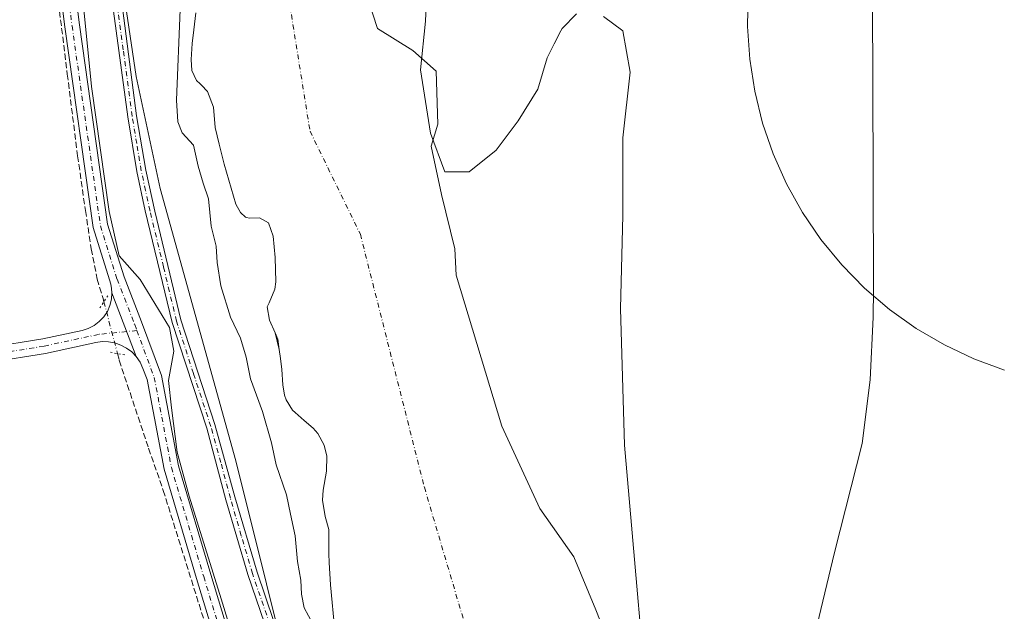
# Model space of a CAD drawing. Units: metres. Extents: x 632941 to 635002, y 4644091 to 4646437.
# Drawn here: x 633113 to 633380, y 4645292 to 4645452 of the extents above; entities that cross this region are included whole.
import ezdxf

# ---------------------------------------------------------------- set-up
doc = ezdxf.new("R2010")
doc.units = ezdxf.units.M
doc.header["$MEASUREMENT"] = 0
for name, pattern in [('DGN Style 3', [2.307223458686699, 1.648016756204785, -0.6592067024819142]), ('DGN Style 4', [2.6384748266838614, 1.318413404963828, -0.6592067024819142, 0.001648016756204785, -0.6592067024819142]), ('DGN Style 5', [1.1536117293433497, 0.4944050268614355, -0.6592067024819142])]:
    doc.linetypes.add(name, pattern=pattern)
for name, color, linetype, lineweight in [('Arbolado forestal CxS', 92, 'Continuous', 0), ('Camino Cxs', 7, 'Continuous', 0), ('Camino eje', 30, 'DGN Style 4', 13), ('Corriente artificial lineal', 4, 'DGN Style 3', 13), ('Corriente artificial lineal oculto', 135, 'DGN Style 4', 13), ('Corriente natural Cxs', 4, 'Continuous', 13), ('Corriente natural eje', 4, 'DGN Style 4', 0), ('Cultivos herbáceos CxS', 92, 'Continuous', 0), ('Curva de nivel normal', 30, 'Continuous', 0), ('Espacio natural protegido', 121, 'Continuous', 13), ('Espacio natural protegido CxS', 121, 'Continuous', 0), ('Pista no pavimentada Cxs', 111, 'Continuous', 0), ('Pista no pavimentada eje', 91, 'DGN Style 4', 0), ('Puente lineal', 2, 'DGN Style 5', 0), ('Suelo desnudo CxS', 253, 'Continuous', 0)]:
    doc.layers.add(name, color=color, linetype=linetype, lineweight=lineweight)

# ---------------------------------------------------------------- blocks, each defined once
blk = doc.blocks.new('*U3')
at = {"layer": 'Arbolado forestal CxS', "color": 92, "linetype": 'Continuous', "lineweight": 0}
blk.add_polyline3d([(633280.9101999998, 4645261.870100001, 230.3993000000046), (633269.0695000002, 4645291.946599999, 230.0837999999931), (633263.1163999997, 4645306.234099999, 230.1591999999946), (633253.9881999996, 4645319.331, 231.3923000000068), (633243.6694, 4645341.556, 230.1367999999929), (633231.3662999999, 4645382.4342, 229.6502999999939), (633230.9693999998, 4645389.578000001, 230.0464000000065), (633227.3975000001, 4645404.262399999, 229.7231999999931), (633224.6194000002, 4645417.359300001, 229.3135000000038), (633226.4052999998, 4645423.3124, 229.8068000000058), (633225.9749999996, 4645437.6231, 230.0534999999945), (633219.6248000005, 4645443.179300001, 229.5420000000013), (633210.0998000001, 4645449.1325, 229.4370000000054), (633206.1310999999, 4645461.4356, 229.9100000000035)], dxfattribs=at)
blk = doc.blocks.new('*U6')
at = {"layer": 'Cultivos herbáceos CxS', "color": 92, "linetype": 'Continuous', "lineweight": 0}
blk.add_polyline3d([(633157.1583000004, 4645747.7029, 237.6037999999971), (633148.3951000003, 4645651.2587, 237.3794000000053), (633137.6836999999, 4645591.833699999, 237.3181000000041), (633141.1168000001, 4645533.898700001, 237.2378000000026), (633136.2987000003, 4645498.2039, 237.497199999998), (633140.2585000005, 4645467.180299999, 237.4787000000069), (633144.8537999997, 4645436.173699999, 237.4949000000051), (633151.3387000002, 4645405.851299999, 237.2578000000067), (633171.7708000002, 4645332.1917, 237.0817999999999), (633204.8384999996, 4645199.519300001, 237.4458000000013), (633218.4515000005, 4645134.779300001, 237.141300000003), (633224.2933, 4645092.8893, 237.1839000000036)], dxfattribs=at)
blk = doc.blocks.new('*U7')
at = {"layer": 'Pista no pavimentada Cxs', "color": 111, "linetype": 'Continuous', "lineweight": 0}
blk.add_polyline3d([(633105.0415000003, 4645362.844900001, 236.667300000001), (633119.5997000001, 4645365.205700001, 236.7434000000067), (633130.2399000004, 4645367.506300001, 236.6919000000053), (633131.9162999997, 4645368.0229, 236.699099999998), (633133.4795000004, 4645368.818700001, 236.7350000000006), (633134.8837000001, 4645369.870100001, 236.7796999999992), (633136.0872999999, 4645371.146299999, 236.8083000000042), (633137.0547000002, 4645372.6095, 236.8212000000058), (633137.7575000003, 4645374.2169, 236.8320999999996), (633138.1749, 4645375.920499999, 236.8334999999934), (633138.2949000001, 4645377.670700001, 236.8163000000059), (633144.8343000002, 4645360.4505, 237.3947000000044), (633143.6315000001, 4645361.691500001, 237.3178999999946), (633142.2506999997, 4645362.730699999, 237.2002000000066), (633140.7251000004, 4645363.5427, 237.1321999999927), (633139.0919000005, 4645364.1077, 237.0522000000055), (633137.3907000005, 4645364.4121, 236.9655999999959), (633135.6627000002, 4645364.4485, 236.8815000000032), (633133.9502999998, 4645364.2161, 236.8001999999979), (633120.3431000002, 4645361.2739, 236.5962), (633105.5324999997, 4645358.872300001, 236.6316999999981)], dxfattribs=at)

msp = doc.modelspace()

# ---------------------------------------------------------------- linework, layer by layer
at = {"layer": 'Arbolado forestal CxS', "color": 92, "linetype": 'Continuous', "lineweight": 0}
for points in [[(633224.2933, 4645092.8893, 237.1839000000036), (633218.4515000005, 4645134.779300001, 237.141300000003), (633204.8384999996, 4645199.519300001, 237.4458000000013), (633171.7708000002, 4645332.1917, 237.0817999999999), (633151.3387000002, 4645405.851299999, 237.2578000000067), (633144.8537999997, 4645436.173699999, 237.4949000000051), (633140.2585000005, 4645467.180299999, 237.4787000000069), (633136.2987000003, 4645498.2039, 237.497199999998), (633141.1168000001, 4645533.898700001, 237.2378000000026), (633137.6836999999, 4645591.833699999, 237.3181000000041), (633148.3951000003, 4645651.2587, 237.3794000000053), (633157.1583000004, 4645747.7029, 237.6037999999971)], [(633157.1583000004, 4645747.7029, 237.6037999999971), (633148.3951000003, 4645651.2587, 237.3794000000053), (633137.6836999999, 4645591.833699999, 237.3181000000041), (633141.1168000001, 4645533.898700001, 237.2378000000026), (633136.2987000003, 4645498.2039, 237.497199999998), (633140.2585000005, 4645467.180299999, 237.4787000000069), (633144.8537999997, 4645436.173699999, 237.4949000000051), (633151.3387000002, 4645405.851299999, 237.2578000000067), (633171.7708000002, 4645332.1917, 237.0817999999999), (633204.8384999996, 4645199.519300001, 237.4458000000013), (633218.4515000005, 4645134.779300001, 237.141300000003), (633224.2933, 4645092.8893, 237.1839000000036), (633238.8838999998, 4644969.530900001, 237.0185000000056), (633273.5573000005, 4644742.6743, 236.9723999999987), (633275.8488999996, 4644693.3215, 236.7692999999999), (633290.4523999998, 4644624.1533, 236.8755999999994), (633305.0575000001, 4644568.623299999, 236.9910999999993), (633323.2446999997, 4644536.240300001, 235.7468999999983), (633335.8371000001, 4644515.602299999, 235.5513000000064), (633357.5799000004, 4644497.069499999, 230.9244999999937)], [(633206.1310999999, 4645461.4356, 229.9100000000035), (633210.0998000001, 4645449.1325, 229.4370000000054), (633219.6248000005, 4645443.179300001, 229.5420000000013), (633225.9749999996, 4645437.6231, 230.0534999999945), (633226.4052999998, 4645423.3124, 229.8068000000058), (633224.6194000002, 4645417.359300001, 229.3135000000038), (633227.3975000001, 4645404.262399999, 229.7231999999931), (633230.9693999998, 4645389.578000001, 230.0464000000065), (633231.3662999999, 4645382.4342, 229.6502999999939), (633243.6694, 4645341.556, 230.1367999999929), (633253.9881999996, 4645319.331, 231.3923000000068), (633263.1163999997, 4645306.234099999, 230.1591999999946), (633269.0695000002, 4645291.946599999, 230.0837999999931), (633280.9101999998, 4645261.870100001, 230.3993000000046)], [(633161.0000999998, 4645453.360099999, 230.950800000006), (633160.4001000002, 4645448.7601, 231.6239999999962), (633160.0100999996, 4645445.090100001, 232.1040999999968), (633159.7500999998, 4645440.780099999, 232.2060999999958), (633159.9200999998, 4645437.8201, 231.7497000000003), (633161.2001, 4645435.120100001, 230.8796000000002), (633162.1626000004, 4645434.194700001, 230.1958000000013), (633162.5001999997, 4645433.870100001, 229.9533999999985), (633164.1101000002, 4645432.1501, 229.9367999999959), (633165.7600999996, 4645427.890100001, 230.1637999999948), (633166.2200999996, 4645422.380100001, 230.8181999999942), (633167.3158999998, 4645417.906300001, 230.315499999997), (633168.6401000004, 4645412.5001, 230.8901000000042), (633171.8201000001, 4645401.640100001, 230.2888999999996), (633173.0900999998, 4645399.4001, 230.1150999999954), (633174.3901000004, 4645398.090100001, 230.1187000000064), (633174.5459000003, 4645398.062100001, 230.1064999999944), (633175.5601000005, 4645397.880100001, 230.0237999999954), (633178.1700999998, 4645397.9301, 229.7842999999993), (633180.6401000004, 4645396.590100001, 229.6079000000027), (633181.8800999997, 4645392.950099999, 229.6334999999963), (633182.4600999998, 4645387.210100001, 229.7161000000051), (633182.6001000004, 4645380.590100001, 229.619200000001), (633182.2901, 4645378.670100001, 229.6113999999943), (633180.7901, 4645374.9801, 229.9777999999933), (633180.4921000004, 4645374.373199999, 230.0831000000035), (633180.2401000002, 4645373.860099999, 230.1778999999952), (633180.8902000004, 4645370.270099999, 230.2823000000062), (633182.3782000003, 4645366.8595, 229.8650999999954), (633183.5163000004, 4645362.324999999, 229.8754999999946), (633183.8400999998, 4645359.880100001, 230.0800000000018), (633184.2401999999, 4645356.920100001, 230.3263000000007), (633184.4501, 4645352.800100001, 230.670100000003), (633184.9101, 4645349.960100001, 230.929099999994), (633185.4001000002, 4645348.690099999, 230.8760000000038), (633187.0900999998, 4645345.940099999, 230.3217000000004), (633187.7880999995, 4645345.3068, 230.1202000000048), (633190.2200999996, 4645343.100099999, 229.9493999999977), (633192.7100999998, 4645341.0601, 229.6619000000064), (633193.9501, 4645339.630100001, 229.7013000000007), (633195.7001, 4645336.470100001, 229.7554999999993), (633196.4001000002, 4645333.520099999, 229.8074000000051), (633196.3101000005, 4645329.450099999, 229.9196999999986), (633195.3701, 4645324.3201, 230.0755000000063), (633195.2001, 4645321.530099999, 230.1502000000037), (633195.9302000003, 4645317.190099999, 230.0951000000059), (633196.9301000005, 4645313.600099999, 230.2002999999968), (633196.9700999996, 4645311.800100001, 230.3222999999998), (633196.9572999999, 4645308.777600001, 230.4722000000038), (633196.9501, 4645307.100099999, 230.5138000000007), (633197.0000999998, 4645304.710100001, 230.3454000000056), (633197.4101, 4645298.6801, 230.4061999999976), (633198.5401, 4645286.270099999, 231.777700000006)], [(633161.0000999998, 4645453.360099999, 230.950800000006), (633160.4001000002, 4645448.7601, 231.6239999999962), (633160.0100999996, 4645445.090100001, 232.1040999999968), (633159.7500999998, 4645440.780099999, 232.2060999999958), (633159.9200999998, 4645437.8201, 231.7497000000003), (633161.2001, 4645435.120100001, 230.8796000000002), (633162.1626000004, 4645434.194700001, 230.1958000000013), (633162.5001999997, 4645433.870100001, 229.9533999999985), (633164.1101000002, 4645432.1501, 229.9367999999959), (633165.7600999996, 4645427.890100001, 230.1637999999948), (633166.2200999996, 4645422.380100001, 230.8181999999942), (633167.3158999998, 4645417.906300001, 230.315499999997), (633168.6401000004, 4645412.5001, 230.8901000000042), (633171.8201000001, 4645401.640100001, 230.2888999999996), (633173.0900999998, 4645399.4001, 230.1150999999954), (633174.3901000004, 4645398.090100001, 230.1187000000064), (633174.5459000003, 4645398.062100001, 230.1064999999944), (633175.5601000005, 4645397.880100001, 230.0237999999954), (633178.1700999998, 4645397.9301, 229.7842999999993), (633180.6401000004, 4645396.590100001, 229.6079000000027), (633181.8800999997, 4645392.950099999, 229.6334999999963), (633182.4600999998, 4645387.210100001, 229.7161000000051), (633182.6001000004, 4645380.590100001, 229.619200000001), (633182.2901, 4645378.670100001, 229.6113999999943), (633180.7901, 4645374.9801, 229.9777999999933), (633180.4921000004, 4645374.373199999, 230.0831000000035), (633180.2401000002, 4645373.860099999, 230.1778999999952), (633180.8902000004, 4645370.270099999, 230.2823000000062), (633182.3782000003, 4645366.8595, 229.8650999999954), (633183.5163000004, 4645362.324999999, 229.8754999999946), (633183.8400999998, 4645359.880100001, 230.0800000000018), (633184.2401999999, 4645356.920100001, 230.3263000000007), (633184.4501, 4645352.800100001, 230.670100000003), (633184.9101, 4645349.960100001, 230.929099999994), (633185.4001000002, 4645348.690099999, 230.8760000000038), (633187.0900999998, 4645345.940099999, 230.3217000000004), (633187.7880999995, 4645345.3068, 230.1202000000048), (633190.2200999996, 4645343.100099999, 229.9493999999977), (633192.7100999998, 4645341.0601, 229.6619000000064), (633193.9501, 4645339.630100001, 229.7013000000007), (633195.7001, 4645336.470100001, 229.7554999999993), (633196.4001000002, 4645333.520099999, 229.8074000000051), (633196.3101000005, 4645329.450099999, 229.9196999999986), (633195.3701, 4645324.3201, 230.0755000000063), (633195.2001, 4645321.530099999, 230.1502000000037), (633195.9302000003, 4645317.190099999, 230.0951000000059), (633196.9301000005, 4645313.600099999, 230.2002999999968), (633196.9700999996, 4645311.800100001, 230.3222999999998), (633196.9572999999, 4645308.777600001, 230.4722000000038), (633196.9501, 4645307.100099999, 230.5138000000007), (633197.0000999998, 4645304.710100001, 230.3454000000056), (633197.4101, 4645298.6801, 230.4061999999976), (633198.5401, 4645286.270099999, 231.777700000006)]]:
    msp.add_polyline3d(points, dxfattribs=at)
at = {"layer": 'Camino Cxs', "color": 7, "linetype": 'Continuous', "lineweight": 0}
for points in [[(633219.0000999998, 4645110.8301, 239.9182000000001), (633205.9700999996, 4645179.940099999, 239.9766999999993), (633202.0301000001, 4645199.210100001, 237.5580999999947), (633199.0601000005, 4645216.520099999, 238.5464000000065), (633194.5800999999, 4645236.590100001, 238.6569000000018), (633186.2600999996, 4645268.520099999, 239.5233000000007), (633174.9901000002, 4645301.4801, 249.1774000000005), (633169.1001000004, 4645321.6801, 246.693299999999), (633163.9700999996, 4645341.0101, 241.0366000000067), (633154.5500999996, 4645369.640100001, 242.3975999999966), (633147.2801000001, 4645399.8101, 247.4094999999943), (633145.0100999996, 4645410.4801, 242.3931000000011), (633142.6001000004, 4645425.290100001, 239.8047999999981), (633137.7301000003, 4645461.210100001, 239.6132999999973), (633136.1901000004, 4645477.4001, 241.6643999999942), (633135.3019000003, 4645482.9113, 238.9293999999936), (633134.6458999999, 4645488.910700001, 237.8064000000013), (633134.7200999996, 4645505.520099999, 241.8475000000035), (633134.0301000001, 4645534.280099999, 238.6861000000063), (633133.9501, 4645550.220100001, 238.8696000000054), (633134.6101000002, 4645565.210100001, 241.0043000000005), (633138.1101000002, 4645608.600099999, 241.6708999999973), (633143.1901000004, 4645649.100099999, 244.2399000000005), (633149.5701000001, 4645705.690099999, 242.8990000000049)], [(633219.0000999998, 4645110.8301, 239.9182000000001), (633205.9700999996, 4645179.940099999, 239.9766999999993), (633202.0301000001, 4645199.210100001, 237.5580999999947), (633199.0601000005, 4645216.520099999, 238.5464000000065), (633194.5800999999, 4645236.590100001, 238.6569000000018), (633186.2600999996, 4645268.520099999, 239.5233000000007), (633174.9901000002, 4645301.4801, 249.1774000000005), (633169.1001000004, 4645321.6801, 246.693299999999), (633163.9700999996, 4645341.0101, 241.0366000000067), (633154.5500999996, 4645369.640100001, 242.3975999999966), (633147.2801000001, 4645399.8101, 247.4094999999943), (633145.0100999996, 4645410.4801, 242.3931000000011), (633142.6001000004, 4645425.290100001, 239.8047999999981), (633137.7301000003, 4645461.210100001, 239.6132999999973), (633136.1901000004, 4645477.4001, 241.6643999999942), (633135.3019000003, 4645482.9113, 238.9293999999936), (633134.6458999999, 4645488.910700001, 237.8064000000013), (633134.7200999996, 4645505.520099999, 241.8475000000035), (633134.0301000001, 4645534.280099999, 238.6861000000063), (633133.9501, 4645550.220100001, 238.8696000000054), (633134.6101000002, 4645565.210100001, 241.0043000000005), (633138.1101000002, 4645608.600099999, 241.6708999999973), (633143.1901000004, 4645649.100099999, 244.2399000000005), (633149.5701000001, 4645705.690099999, 242.8990000000049)], [(633152.1101000002, 4645705.600099999, 242.7569999999978), (633144.6401000004, 4645639.5001, 242.7706999999937), (633141.1401000004, 4645608.290100001, 243.372199999998), (633137.6501000002, 4645565.020099999, 244.2042999999976), (633137.0000999998, 4645550.1601, 240.1106), (633137.0701000001, 4645534.3201, 240.0138000000007), (633137.2301000003, 4645499.370100001, 240.9318999999959), (633138.0701000001, 4645484.110099999, 240.3684000000067), (633140.2100999998, 4645461.780099999, 243.1524999999965), (633144.9600999998, 4645425.5701, 242.8687999999966), (633147.4700999996, 4645410.860099999, 245.2741999999998), (633149.9101, 4645399.7601, 249.1018999999942), (633156.9600999998, 4645370.3301, 245.7972000000009), (633166.0900999998, 4645342.040100001, 242.1704000000027), (633171.5401, 4645322.460100001, 250.8462), (633177.5401, 4645302.0701, 252.5825999999943), (633188.5500999996, 4645269.530099999, 239.2541000000056), (633197.9801000003, 4645237.6501, 238.0889000000025), (633201.7200999996, 4645216.9801, 239.7869999999967), (633204.6901000004, 4645199.3201, 237.6095999999961), (633208.8101000005, 4645180.170100001, 241.3677000000025), (633222.0000999998, 4645111.340100001, 242.8208000000013)], [(633152.1101000002, 4645705.600099999, 242.7569999999978), (633144.6401000004, 4645639.5001, 242.7706999999937), (633141.1401000004, 4645608.290100001, 243.372199999998), (633137.6501000002, 4645565.020099999, 244.2042999999976), (633137.0000999998, 4645550.1601, 240.1106), (633137.0701000001, 4645534.3201, 240.0138000000007), (633137.2301000003, 4645499.370100001, 240.9318999999959), (633138.0701000001, 4645484.110099999, 240.3684000000067), (633140.2100999998, 4645461.780099999, 243.1524999999965), (633144.9600999998, 4645425.5701, 242.8687999999966), (633147.4700999996, 4645410.860099999, 245.2741999999998), (633149.9101, 4645399.7601, 249.1018999999942), (633156.9600999998, 4645370.3301, 245.7972000000009), (633166.0900999998, 4645342.040100001, 242.1704000000027), (633171.5401, 4645322.460100001, 250.8462), (633177.5401, 4645302.0701, 252.5825999999943), (633188.5500999996, 4645269.530099999, 239.2541000000056), (633197.9801000003, 4645237.6501, 238.0889000000025), (633201.7200999996, 4645216.9801, 239.7869999999967), (633204.6901000004, 4645199.3201, 237.6095999999961), (633208.8101000005, 4645180.170100001, 241.3677000000025), (633222.0000999998, 4645111.340100001, 242.8208000000013)]]:
    msp.add_polyline3d(points, dxfattribs=at)
at = {"layer": 'Camino eje', "color": 30, "linetype": 'DGN Style 4', "lineweight": 13}
msp.add_polyline3d([(633181.9001000002, 4645285.295100001, 241.8758999999991), (633176.2651000004, 4645301.7751, 250.9201999999932), (633173.2651000004, 4645311.970100001, 248.703800000003), (633170.3201000001, 4645322.0701, 248.7605999999942), (633167.7550999997, 4645331.735099999, 247.7391000000061), (633165.0301000001, 4645341.5251, 241.6591999999946), (633160.3201000001, 4645355.840100001, 243.0956000000006), (633155.7550999997, 4645369.985099999, 244.1135000000068), (633152.2301000003, 4645384.700099999, 246.4922999999981), (633148.5950999996, 4645399.7851, 248.3742000000057), (633147.3750999998, 4645405.335100001, 246.2152999999962), (633146.2401000002, 4645410.670100001, 243.850099999996), (633144.9851000002, 4645418.0251, 240.7216000000044), (633143.7801000001, 4645425.4301, 241.3251000000019), (633141.3450999996, 4645443.390100001, 243.026199999993), (633138.9700999996, 4645461.495100001, 241.3919000000024)], dxfattribs=at)
at = {"layer": 'Corriente artificial lineal', "color": 4, "linetype": 'DGN Style 3', "lineweight": 13}
for points in [[(633117.7358999997, 4645501.612299999, 236.4333000000042), (633121.8748000005, 4645472.122199999, 236.0268999999971), (633126.2405000003, 4645436.8003, 235.9566999999952), (633129.0186000001, 4645414.7075, 235.9315000000061), (633131.1353000002, 4645399.890799999, 236.0184000000008), (633132.7227999996, 4645389.572100001, 235.9309999999969), (633134.3103, 4645381.369999999, 235.9640999999974), (633135.8978000004, 4645376.078299999, 236.0671000000002), (633136.1167000001, 4645375.242500001, 236.1022999999986)], [(633139.7901, 4645361.216700001, 236.7822000000015), (633140.2633999997, 4645359.409499999, 236.6156999999948), (633148.2008999997, 4645335.596999999, 235.7523999999976), (633152.1697000006, 4645324.219900001, 235.7783999999956), (633165.5312000001, 4645281.621900001, 235.7918000000063), (633172.4102999996, 4645259.7937, 235.8294000000024), (633175.0562000005, 4645250.533199999, 235.8469000000041), (633177.9665999999, 4645238.494700001, 235.7559999999939), (633182.5968000004, 4645219.3124, 235.7790999999997), (633186.9625000004, 4645201.8498, 235.6971000000049), (633189.7406000001, 4645189.0175, 235.7336000000068), (633192.9156, 4645172.084100001, 235.7920000000013), (633194.3707999998, 4645164.675799999, 235.8080999999947), (633194.3925999999, 4645164.552300001, 235.8117999999959)]]:
    msp.add_polyline3d(points, dxfattribs=at)
at = {"layer": 'Corriente artificial lineal oculto', "color": 135, "linetype": 'DGN Style 4', "lineweight": 13, "extrusion": (-0.01186775541997534, 0.04531354166959182, 0.9989023172075685), "elevation": 203220.3431759334, "flags": 128}
msp.add_lwpolyline([(-1789420.855244261, -4328631.081136684), (-1789420.855244261, -4328616.566344326)], dxfattribs=at)
at = {"layer": 'Corriente natural Cxs', "color": 4, "linetype": 'Continuous', "lineweight": 13}
for points in [[(633206.1310999999, 4645461.4356, 229.9100000000035), (633210.0998000001, 4645449.1325, 229.4370000000054), (633219.6248000005, 4645443.179300001, 229.5420000000013), (633225.9749999996, 4645437.6231, 230.0534999999945), (633226.4052999998, 4645423.3124, 229.8068000000058), (633224.6194000002, 4645417.359300001, 229.3135000000038), (633227.3975000001, 4645404.262399999, 229.7231999999931), (633230.9693999998, 4645389.578000001, 230.0464000000065), (633231.3662999999, 4645382.4342, 229.6502999999939), (633243.6694, 4645341.556, 230.1367999999929), (633253.9881999996, 4645319.331, 231.3923000000068), (633263.1163999997, 4645306.234099999, 230.1591999999946), (633269.0695000002, 4645291.946599999, 230.0837999999931), (633280.9101999998, 4645261.870100001, 230.3993000000046)], [(633206.1310999999, 4645461.4356, 229.9100000000035), (633210.0998000001, 4645449.1325, 229.4370000000054), (633219.6248000005, 4645443.179300001, 229.5420000000013), (633225.9749999996, 4645437.6231, 230.0534999999945), (633226.4052999998, 4645423.3124, 229.8068000000058), (633224.6194000002, 4645417.359300001, 229.3135000000038), (633227.3975000001, 4645404.262399999, 229.7231999999931), (633230.9693999998, 4645389.578000001, 230.0464000000065), (633231.3662999999, 4645382.4342, 229.6502999999939), (633243.6694, 4645341.556, 230.1367999999929), (633253.9881999996, 4645319.331, 231.3923000000068), (633263.1163999997, 4645306.234099999, 230.1591999999946), (633269.0695000002, 4645291.946599999, 230.0837999999931), (633280.9101999998, 4645261.870100001, 230.3993000000046)], [(633198.5401, 4645286.270099999, 231.777700000006), (633197.4101, 4645298.6801, 230.4061999999976), (633197.0000999998, 4645304.710100001, 230.3454000000056), (633196.9501, 4645307.100099999, 230.5138000000007), (633196.9572999999, 4645308.777600001, 230.4722000000038), (633196.9700999996, 4645311.800100001, 230.3222999999998), (633196.9301000005, 4645313.600099999, 230.2002999999968), (633195.9302000003, 4645317.190099999, 230.0951000000059), (633195.2001, 4645321.530099999, 230.1502000000037), (633195.3701, 4645324.3201, 230.0755000000063), (633196.3101000005, 4645329.450099999, 229.9196999999986), (633196.4001000002, 4645333.520099999, 229.8074000000051), (633195.7001, 4645336.470100001, 229.7554999999993), (633193.9501, 4645339.630100001, 229.7013000000007), (633192.7100999998, 4645341.0601, 229.6619000000064), (633190.2200999996, 4645343.100099999, 229.9493999999977), (633187.7880999995, 4645345.3068, 230.1202000000048), (633187.0900999998, 4645345.940099999, 230.3217000000004), (633185.4001000002, 4645348.690099999, 230.8760000000038), (633184.9101, 4645349.960100001, 230.929099999994), (633184.4501, 4645352.800100001, 230.670100000003), (633184.2401999999, 4645356.920100001, 230.3263000000007), (633183.8400999998, 4645359.880100001, 230.0800000000018), (633183.5163000004, 4645362.324999999, 229.8754999999946), (633183.1501000002, 4645365.090100001, 229.8083000000042), (633182.3782000003, 4645366.8595, 229.8650999999954), (633180.8902000004, 4645370.270099999, 230.2823000000062), (633180.2401000002, 4645373.860099999, 230.1778999999952), (633180.4921000004, 4645374.373199999, 230.0831000000035), (633180.7901, 4645374.9801, 229.9777999999933), (633182.2901, 4645378.670100001, 229.6113999999943), (633182.6001000004, 4645380.590100001, 229.619200000001), (633182.4600999998, 4645387.210100001, 229.7161000000051), (633181.8800999997, 4645392.950099999, 229.6334999999963), (633180.6401000004, 4645396.590100001, 229.6079000000027), (633178.1700999998, 4645397.9301, 229.7842999999993), (633175.5601000005, 4645397.880100001, 230.0237999999954), (633174.5459000003, 4645398.062100001, 230.1064999999944), (633174.3901000004, 4645398.090100001, 230.1187000000064), (633173.0900999998, 4645399.4001, 230.1150999999954), (633171.8201000001, 4645401.640100001, 230.2888999999996), (633168.6401000004, 4645412.5001, 230.8901000000042), (633167.3158999998, 4645417.906300001, 230.315499999997), (633166.2200999996, 4645422.380100001, 230.8181999999942), (633165.7600999996, 4645427.890100001, 230.1637999999948), (633164.1101000002, 4645432.1501, 229.9367999999959), (633162.5001999997, 4645433.870100001, 229.9533999999985), (633162.1626000004, 4645434.194700001, 230.1958000000013), (633161.2001, 4645435.120100001, 230.8796000000002), (633159.9200999998, 4645437.8201, 231.7497000000003), (633159.7500999998, 4645440.780099999, 232.2060999999958), (633160.0100999996, 4645445.090100001, 232.1040999999968), (633160.4001000002, 4645448.7601, 231.6239999999962), (633161.0000999998, 4645453.360099999, 230.950800000006)], [(633198.5401, 4645286.270099999, 231.777700000006), (633197.4101, 4645298.6801, 230.4061999999976), (633197.0000999998, 4645304.710100001, 230.3454000000056), (633196.9501, 4645307.100099999, 230.5138000000007), (633196.9572999999, 4645308.777600001, 230.4722000000038), (633196.9700999996, 4645311.800100001, 230.3222999999998), (633196.9301000005, 4645313.600099999, 230.2002999999968), (633195.9302000003, 4645317.190099999, 230.0951000000059), (633195.2001, 4645321.530099999, 230.1502000000037), (633195.3701, 4645324.3201, 230.0755000000063), (633196.3101000005, 4645329.450099999, 229.9196999999986), (633196.4001000002, 4645333.520099999, 229.8074000000051), (633195.7001, 4645336.470100001, 229.7554999999993), (633193.9501, 4645339.630100001, 229.7013000000007), (633192.7100999998, 4645341.0601, 229.6619000000064), (633190.2200999996, 4645343.100099999, 229.9493999999977), (633187.7880999995, 4645345.3068, 230.1202000000048), (633187.0900999998, 4645345.940099999, 230.3217000000004), (633185.4001000002, 4645348.690099999, 230.8760000000038), (633184.9101, 4645349.960100001, 230.929099999994), (633184.4501, 4645352.800100001, 230.670100000003), (633184.2401999999, 4645356.920100001, 230.3263000000007), (633183.8400999998, 4645359.880100001, 230.0800000000018), (633183.5163000004, 4645362.324999999, 229.8754999999946), (633183.1501000002, 4645365.090100001, 229.8083000000042), (633182.3782000003, 4645366.8595, 229.8650999999954), (633180.8902000004, 4645370.270099999, 230.2823000000062), (633180.2401000002, 4645373.860099999, 230.1778999999952), (633180.4921000004, 4645374.373199999, 230.0831000000035), (633180.7901, 4645374.9801, 229.9777999999933), (633182.2901, 4645378.670100001, 229.6113999999943), (633182.6001000004, 4645380.590100001, 229.619200000001), (633182.4600999998, 4645387.210100001, 229.7161000000051), (633181.8800999997, 4645392.950099999, 229.6334999999963), (633180.6401000004, 4645396.590100001, 229.6079000000027), (633178.1700999998, 4645397.9301, 229.7842999999993), (633175.5601000005, 4645397.880100001, 230.0237999999954), (633174.5459000003, 4645398.062100001, 230.1064999999944), (633174.3901000004, 4645398.090100001, 230.1187000000064), (633173.0900999998, 4645399.4001, 230.1150999999954), (633171.8201000001, 4645401.640100001, 230.2888999999996), (633168.6401000004, 4645412.5001, 230.8901000000042), (633167.3158999998, 4645417.906300001, 230.315499999997), (633166.2200999996, 4645422.380100001, 230.8181999999942), (633165.7600999996, 4645427.890100001, 230.1637999999948), (633164.1101000002, 4645432.1501, 229.9367999999959), (633162.5001999997, 4645433.870100001, 229.9533999999985), (633162.1626000004, 4645434.194700001, 230.1958000000013), (633161.2001, 4645435.120100001, 230.8796000000002), (633159.9200999998, 4645437.8201, 231.7497000000003), (633159.7500999998, 4645440.780099999, 232.2060999999958), (633160.0100999996, 4645445.090100001, 232.1040999999968), (633160.4001000002, 4645448.7601, 231.6239999999962), (633161.0000999998, 4645453.360099999, 230.950800000006)]]:
    msp.add_polyline3d(points, dxfattribs=at)
at = {"layer": 'Corriente natural eje', "color": 4, "linetype": 'DGN Style 4', "lineweight": 0}
msp.add_polyline3d([(633206.5279000001, 4645669.001599999, 229.6628000000055), (633198.9873000003, 4645626.535900001, 229.4557999999961), (633187.0810000002, 4645586.848400001, 229.7976999999955), (633182.3185000002, 4645567.7983, 229.4928000000073), (633180.3340999996, 4645537.6358, 229.545299999998), (633179.9371999997, 4645497.551300001, 229.5737999999983), (633185.4935, 4645461.038699999, 229.4087), (633191.8435000004, 4645421.351100001, 229.641300000003), (633205.4430000001, 4645393.500800001, 229.3733999999968), (633222.75, 4645325.059599999, 229.5494000000035), (633249.7001, 4645233.920100001, 229.1156000000047), (633265.8400999998, 4645169.120100001, 229.0276000000013), (633277.9301000005, 4645106.970100001, 229.0200000000041), (633278.6700999998, 4645101.9301, 228.8647000000055), (633296.4001000002, 4645033.7301, 229.4593000000023), (633328.2500999998, 4644857.780099999, 229.0800000000018), (633335.6001000004, 4644780.9001, 229.415399999998), (633345.8601000002, 4644712.200099999, 229.6083000000072), (633367.0701000001, 4644632.440099999, 229.7587000000058), (633410.8501000004, 4644501.620100001, 229.3561000000045), (633413.8153999997, 4644480.108700001, 229.2713999999978)], dxfattribs=at)
at = {"layer": 'Cultivos herbáceos CxS', "color": 92, "linetype": 'Continuous', "lineweight": 0}
msp.add_polyline3d([(633157.1583000004, 4645747.7029, 237.6037999999971), (633148.3951000003, 4645651.2587, 237.3794000000053), (633137.6836999999, 4645591.833699999, 237.3181000000041), (633141.1168000001, 4645533.898700001, 237.2378000000026), (633136.2987000003, 4645498.2039, 237.497199999998), (633140.2585000005, 4645467.180299999, 237.4787000000069), (633144.8537999997, 4645436.173699999, 237.4949000000051), (633151.3387000002, 4645405.851299999, 237.2578000000067), (633171.7708000002, 4645332.1917, 237.0817999999999), (633204.8384999996, 4645199.519300001, 237.4458000000013), (633218.4515000005, 4645134.779300001, 237.141300000003), (633224.2933, 4645092.8893, 237.1839000000036), (633238.8838999998, 4644969.530900001, 237.0185000000056), (633273.5573000005, 4644742.6743, 236.9723999999987), (633275.8488999996, 4644693.3215, 236.7692999999999), (633290.4523999998, 4644624.1533, 236.8755999999994), (633305.0575000001, 4644568.623299999, 236.9910999999993), (633323.2446999997, 4644536.240300001, 235.7468999999983), (633335.8371000001, 4644515.602299999, 235.5513000000064), (633357.5799000004, 4644497.069499999, 230.9244999999937)], dxfattribs=at)
at = {"layer": 'Curva de nivel normal', "color": 30, "linetype": 'Continuous', "lineweight": 0, "elevation": 235, "flags": 128}
for points in [[(633192.5800000001, 4645288.140100001), (633190.2599999999, 4645292.440099999), (633189.5199999996, 4645296.140100001), (633189.3799999999, 4645299.960100001), (633188.5, 4645304.960100001), (633187.8200000003, 4645311.920100001), (633186.5599999997, 4645317.8201), (633185.4500000002, 4645322.9801), (633182.7000000002, 4645331.1501), (633181.4400000004, 4645337.0801), (633179.0300000003, 4645345.540100001), (633175.7599999999, 4645354.4301), (633174.6100000005, 4645360.2501), (633173.0800000001, 4645365.360099999), (633170.3600000005, 4645371.0701), (633167.7100000001, 4645379.530099999), (633166.7000000002, 4645385.870100001), (633166.4400000004, 4645390.3201), (633165.1100000005, 4645395.6601), (633164.4299999997, 4645403.110099999), (633162.9400000004, 4645407.280099999), (633161.6399999997, 4645411.950099999), (633160.3499999996, 4645417.5701), (633157.2800000003, 4645420.9301), (633156.1399999997, 4645423.940099999), (633155.75, 4645429.7401), (633158.7300000006, 4645503.450099999)], [(633343.9299999997, 4645457.4801), (633344.0499999998, 4645408.9801), (633344.1799999997, 4645378.550100001), (633344.0700000003, 4645371.050100001), (633343.2699999996, 4645354.1501), (633341.1200000001, 4645336.920100001), (633333.5700000003, 4645307.450099999), (633328.4000000004, 4645285.630100001)]]:
    msp.add_lwpolyline(points, dxfattribs=at)
at = {"layer": 'Espacio natural protegido', "color": 121, "linetype": 'Continuous', "lineweight": 13, "flags": 128}
msp.add_lwpolyline([(633208.7441000018, 4645124.096700002), (633200.6479000013, 4645169.023000002), (633194.4566000003, 4645194.105499999), (633186.360300001, 4645229.824399999), (633181.2803000004, 4645251.096899998), (633167.7865000013, 4645294.912000001), (633159.2140000013, 4645322.693300001), (633155.9596000002, 4645334.599599999), (633154.3721000013, 4645346.505799999), (633153.578400001, 4645353.967099999), (633155.007100002, 4645361.904599999), (633153.8959000005, 4645368.254600001), (633145.9584000015, 4645381.272199999), (633140.2433999999, 4645387.622200001), (633137.5446000006, 4645399.687200001), (633132.7821000017, 4645433.501000003), (633130.7183000009, 4645454.297300002)], dxfattribs=at)
at = {"layer": 'Espacio natural protegido', "color": 121, "linetype": 'Continuous', "lineweight": 13}
for points in [[(633263.8789999998, 4645453.143299999, 232.9069000000018), (633259.9789000007, 4645449.143399999, 233.0344000000041), (633259.6710000008, 4645448.5356, 233.049199999994), (633257.8762000018, 4645444.990900001, 233.0378999999957), (633255.9789000021, 4645441.243800002, 233.0292999999947), (633253.3789000004, 4645432.744100002, 233.0194999999949), (633248.0790000015, 4645424.144300003, 232.9964000000036), (633242.1788999997, 4645416.2446, 232.9774999999936), (633234.8790000007, 4645410.345000001, 232.9870999999985), (633228.2790000001, 4645410.345000001, 232.9955999999947), (633224.3789999997, 4645420.844799997, 233.3798999999999), (633221.6793000004, 4645437.944400001, 233.0417000000016), (633223.0793000018, 4645451.1439, 232.828800000003), (633223.6793000009, 4645465.643600001, 232.9814000000042)], [(633379.5974000016, 4645356.699800001, 235.8415999999997), (633371.2992000001, 4645359.7663, 236.4875000000029), (633363.3046000005, 4645363.554299999, 236.0043000000005), (633355.6760000002, 4645368.034, 235.6757000000071), (633348.4731000009, 4645373.170399998, 234.3380999999936), (633341.7524000016, 4645378.923300002, 233.3313000000053), (633335.5665000008, 4645385.247700003, 233.1269000000029), (633329.9637000005, 4645392.094000001, 233.063599999994), (633324.9878000012, 4645399.408700001, 232.8074999999953), (633320.6780000015, 4645407.134500002, 233.2448000000004), (633317.0678000019, 4645415.211100004, 232.9744000000064), (633314.1856000012, 4645423.574999998, 232.9695999999967), (633312.053800001, 4645432.160999998, 232.9959999999992), (633310.689200001, 4645440.901799997, 232.9772999999986), (633310.1025000003, 4645449.729000002, 232.8620999999985), (633310.2982000011, 4645458.5735, 232.7988999999943)], [(633308.6767000012, 4645124.952099998, 232.8678999999975), (633291.9773000015, 4645192.950300002, 232.9036000000051), (633284.477600001, 4645248.8488, 233.4323000000004), (633276.8782000006, 4645336.446400002, 232.9814000000042), (633275.7785000016, 4645373.4455, 232.7932000000001), (633276.3785000007, 4645398.544600002, 232.9054999999935), (633276.3787000005, 4645419.544, 232.8218000000052), (633278.3787000009, 4645437.343600002, 232.8175000000047), (633276.3789000004, 4645448.543199998, 232.7562999999937), (633271.179, 4645452.443200001, 232.8574999999983)]]:
    msp.add_polyline3d(points, dxfattribs=at)
at = {"layer": 'Espacio natural protegido CxS', "color": 121, "linetype": 'Continuous', "lineweight": 0, "flags": 128}
msp.add_lwpolyline([(633208.744099999, 4645124.096700001), (633200.6479000007, 4645169.023000001), (633194.4565999998, 4645194.1055), (633186.3603000005, 4645229.8244), (633181.2803, 4645251.096899998), (633167.7865000007, 4645294.912), (633159.2140000009, 4645322.693300001), (633155.9595999996, 4645334.5996), (633154.3721000006, 4645346.505799999), (633153.5784000005, 4645353.9671), (633155.0070999992, 4645361.904599999), (633153.8958999999, 4645368.254600001), (633145.9584000009, 4645381.2722), (633140.2433999993, 4645387.6222), (633137.5446, 4645399.6872), (633132.782100001, 4645433.501000001), (633130.7183000003, 4645454.297300001)], dxfattribs=at)
at = {"layer": 'Espacio natural protegido CxS', "color": 121, "linetype": 'Continuous', "lineweight": 0}
for points in [[(633263.8789999993, 4645453.143300001, 232.9069000000018), (633259.9789000001, 4645449.143399999, 233.0344000000041), (633259.6710000002, 4645448.535599999, 233.049199999994), (633257.8761999991, 4645444.990900001, 233.0378999999957), (633255.9789000015, 4645441.2438, 233.0292999999947), (633253.3788999997, 4645432.744100001, 233.0194999999949), (633248.079000001, 4645424.144300002, 232.9964000000036), (633242.1788999991, 4645416.244600001, 232.9774999999936), (633234.8790000001, 4645410.345000001, 232.9870999999985), (633228.2789999995, 4645410.345000001, 232.9955999999947), (633224.3789999991, 4645420.844799999, 233.3798999999999), (633221.6792999998, 4645437.944400001, 233.0417000000016), (633223.0793000013, 4645451.143899999, 232.828800000003), (633223.6793000003, 4645465.6436, 232.9814000000042)], [(633379.5974000011, 4645356.6998, 235.8415999999997), (633371.2991999995, 4645359.766299999, 236.4875000000029), (633363.3045999999, 4645363.5543, 236.0043000000005), (633355.6759999996, 4645368.034000001, 235.6757000000071), (633348.4731000003, 4645373.170399999, 234.3380999999936), (633341.7523999988, 4645378.923300001, 233.3313000000053), (633335.5665000002, 4645385.247700001, 233.1269000000029), (633329.9637000001, 4645392.094000001, 233.063599999994), (633324.9878000006, 4645399.4087, 232.8074999999953), (633320.6780000009, 4645407.134500002, 233.2448000000004), (633317.0678000014, 4645415.211100002, 232.9744000000064), (633314.1856000007, 4645423.574999999, 232.9695999999967), (633312.0538000005, 4645432.160999999, 232.9959999999992), (633310.6892000004, 4645440.901799998, 232.9772999999986), (633310.1024999997, 4645449.729000002, 232.8620999999985), (633310.2982000007, 4645458.573500001, 232.7988999999943)], [(633308.6767000007, 4645124.952099999, 232.8678999999975), (633291.977300001, 4645192.950300001, 232.9036000000051), (633284.4776000004, 4645248.848800001, 233.4323000000004), (633276.8782, 4645336.446400001, 232.9814000000042), (633275.7785000011, 4645373.445499999, 232.7932000000001), (633276.3785000001, 4645398.544600001, 232.9054999999935), (633276.3786999999, 4645419.544000001, 232.8218000000052), (633278.3787000005, 4645437.3436, 232.8175000000047), (633276.3788999997, 4645448.543199998, 232.7562999999937), (633271.1789999993, 4645452.443200001, 232.8574999999983)]]:
    msp.add_polyline3d(points, dxfattribs=at)
at = {"layer": 'Pista no pavimentada Cxs', "color": 111, "linetype": 'Continuous', "lineweight": 0, "extrusion": (-0.01114216423399844, 0.02934065763648081, 0.9995073676495044), "elevation": 129480.6046001814, "flags": 128}
msp.add_lwpolyline([(-2241074.385596054, -4115971.116425216), (-2241074.385596054, -4115952.687274748)], dxfattribs=at)
msp.add_lwpolyline([(-2241074.385596054, -4115971.116425216), (-2241074.385596054, -4115952.687274748)], dxfattribs=at)
at = {"layer": 'Pista no pavimentada Cxs', "color": 111, "linetype": 'Continuous', "lineweight": 0}
for points in [[(633128.1041000001, 4645655.3693, 236.6806999999972), (633129.1215000004, 4645648.6841, 237.5629000000045), (633128.4424999999, 4645637.958100001, 236.6888000000035), (633122.2159000002, 4645587.879699999, 236.7387000000017), (633118.5285, 4645560.8827, 236.6757999999973), (633118.5285, 4645549.420499999, 236.7277999999933), (633119.0513000004, 4645537.3939, 236.6552999999985), (633121.1640999997, 4645522.8685, 237.4658000000054), (633121.9599000001, 4645511.595699999, 236.861699999994), (633124.9961000001, 4645485.589500001, 236.5529999999999), (633129.4908999996, 4645450.159700001, 236.7258000000002), (633137.1391000003, 4645396.2271, 236.4710999999952), (633141.5689000003, 4645382.025699999, 237.2035000000033), (633146.3125, 4645369.771299999, 237.4615000000049), (633151.6672999999, 4645355.3135, 237.3485999999975), (633156.3101000005, 4645330.9055, 236.6396999999997), (633165.0110999999, 4645301.5065, 238.3169000000053), (633177.8469000002, 4645259.161699999, 237.353099999993), (633183.5554999998, 4645238.9825, 237.1598999999987), (633189.6473000003, 4645211.8347, 236.3769000000029), (633196.6709000003, 4645184.0053, 236.7173999999941), (633203.0257000001, 4645147.2005, 236.8445999999967), (633211.2467, 4645110.3389, 236.6481000000058)], [(633128.1041000001, 4645655.3693, 236.6806999999972), (633129.1215000004, 4645648.6841, 237.5629000000045), (633128.4424999999, 4645637.958100001, 236.6888000000035), (633122.2159000002, 4645587.879699999, 236.7387000000017), (633118.5285, 4645560.8827, 236.6757999999973), (633118.5285, 4645549.420499999, 236.7277999999933), (633119.0513000004, 4645537.3939, 236.6552999999985), (633121.1640999997, 4645522.8685, 237.4658000000054), (633121.9599000001, 4645511.595699999, 236.861699999994), (633124.9961000001, 4645485.589500001, 236.5529999999999), (633129.4908999996, 4645450.159700001, 236.7258000000002), (633137.1391000003, 4645396.2271, 236.4710999999952), (633141.5689000003, 4645382.025699999, 237.2035000000033), (633146.3125, 4645369.771299999, 237.4615000000049), (633151.6672999999, 4645355.3135, 237.3485999999975), (633156.3101000005, 4645330.9055, 236.6396999999997), (633165.0110999999, 4645301.5065, 238.3169000000053), (633177.8469000002, 4645259.161699999, 237.353099999993), (633183.5554999998, 4645238.9825, 237.1598999999987), (633189.6473000003, 4645211.8347, 236.3769000000029), (633196.6709000003, 4645184.0053, 236.7173999999941), (633203.0257000001, 4645147.2005, 236.8445999999967), (633211.2467, 4645110.3389, 236.6481000000058)], [(633138.2949000001, 4645377.670700001, 236.8163000000059), (633138.2037000004, 4645378.8643, 236.7994999999937), (633137.9735000003, 4645380.038899999, 236.7658999999985), (633137.6074999999, 4645381.1787, 236.7088999999978), (633133.2241000002, 4645395.345100001, 236.4921000000031), (633125.5264999997, 4645449.6271, 236.5483999999997), (633121.0253, 4645485.105900001, 236.5789999999979), (633119.1431, 4645501.2283, 236.553899999999), (633118.9757000003, 4645502.065300001, 236.571299999996), (633118.7843000004, 4645502.617699999, 236.5813999999955)], [(633174.0081000002, 4645258.036900001, 236.7543000000005), (633161.1793000001, 4645300.358700001, 236.6656999999978), (633152.4178999999, 4645329.9619, 236.4523999999947), (633147.8003000002, 4645354.237700001, 237.2367999999988), (633146.6923000002, 4645357.2291, 237.3497000000062), (633145.8992999997, 4645358.918299999, 237.402700000006), (633144.8343000002, 4645360.4505, 237.3947000000044), (633138.2949000001, 4645377.670700001, 236.8163000000059), (633138.2037000004, 4645378.8643, 236.7994999999937), (633137.9735000003, 4645380.038899999, 236.7658999999985), (633137.6074999999, 4645381.1787, 236.7088999999978), (633133.2241000002, 4645395.345100001, 236.4921000000031), (633125.5264999997, 4645449.6271, 236.5483999999997), (633121.0253, 4645485.105900001, 236.5789999999979)], [(633095.1999000004, 4645362.0167, 236.3046999999933), (633095.7704999996, 4645362.053500001, 236.3389000000025), (633105.0415000003, 4645362.844900001, 236.667300000001), (633119.5997000001, 4645365.205700001, 236.7434000000067), (633130.2399000004, 4645367.506300001, 236.6919000000053), (633131.9162999997, 4645368.0229, 236.699099999998), (633133.4795000004, 4645368.818700001, 236.7350000000006), (633134.8837000001, 4645369.870100001, 236.7796999999992), (633136.0872999999, 4645371.146299999, 236.8083000000042), (633137.0547000002, 4645372.6095, 236.8212000000058), (633137.7575000003, 4645374.2169, 236.8320999999996), (633138.1749, 4645375.920499999, 236.8334999999934), (633138.2949000001, 4645377.670700001, 236.8163000000059)], [(633144.8343000002, 4645360.4505, 237.3947000000044), (633143.6315000001, 4645361.691500001, 237.3178999999946), (633142.2506999997, 4645362.730699999, 237.2002000000066), (633140.7251000004, 4645363.5427, 237.1321999999927), (633139.0919000005, 4645364.1077, 237.0522000000055), (633137.3907000005, 4645364.4121, 236.9655999999959), (633135.6627000002, 4645364.4485, 236.8815000000032), (633133.9502999998, 4645364.2161, 236.8001999999979), (633120.3431000002, 4645361.2739, 236.5962), (633105.5324999997, 4645358.872300001, 236.6316999999981)], [(633195.6063000001, 4645164.835300001, 236.366599999994), (633195.6105000004, 4645166.1787, 236.3657999999996), (633195.4593000002, 4645167.513499999, 236.366200000004), (633192.7550999997, 4645183.1743, 236.2597999999998), (633185.7559000002, 4645210.907299999, 236.526199999993), (633179.6766999997, 4645237.999500001, 236.4331999999995), (633174.0081000002, 4645258.036900001, 236.7543000000005), (633161.1793000001, 4645300.358700001, 236.6656999999978), (633152.4178999999, 4645329.9619, 236.4523999999947), (633147.8003000002, 4645354.237700001, 237.2367999999988), (633146.6923000002, 4645357.2291, 237.3497000000062), (633145.8992999997, 4645358.918299999, 237.402700000006), (633144.8343000002, 4645360.4505, 237.3947000000044)]]:
    msp.add_polyline3d(points, dxfattribs=at)
at = {"layer": 'Pista no pavimentada eje', "color": 91, "linetype": 'DGN Style 4', "lineweight": 0}
for points in [[(633120.5922999998, 4645506.061899999, 236.7194000000018), (633123.0107000005, 4645485.3477, 236.5163999999932), (633127.5087000001, 4645449.8935, 236.445200000002), (633135.1816999996, 4645395.7861, 236.4795000000013), (633139.6794999996, 4645381.3661, 236.9514999999956), (633144.4420999996, 4645369.063100001, 237.3380999999936), (633145.0401, 4645367.4485, 237.3767999999982)], [(633145.0401, 4645367.4485, 237.3767999999982), (633134.6557, 4645366.414899999, 236.8175000000047), (633119.9713000003, 4645363.239900001, 236.5608999999968), (633105.2868999997, 4645360.8585, 236.6376000000019), (633094.4389000004, 4645359.932499999, 236.1698000000033), (633090.5925000003, 4645357.204500001, 235.9882000000071)], [(633145.0401, 4645367.4485, 237.3767999999982), (633149.7336999997, 4645354.7755, 237.2877000000008), (633154.3639000002, 4645330.433700001, 236.5571000000054), (633163.0953000003, 4645300.932700001, 236.9802999999956), (633175.9275000002, 4645258.599300001, 236.8739999999962), (633181.6161000002, 4645238.490900001, 236.4520000000048), (633187.7015000005, 4645211.371099999, 236.3086999999941), (633194.7131000003, 4645183.5897, 236.4931999999972), (633199.7594999997, 4645154.3619, 236.6741000000038)]]:
    msp.add_polyline3d(points, dxfattribs=at)
at = {"layer": 'Puente lineal', "color": 2, "linetype": 'DGN Style 5', "lineweight": 0, "extrusion": (-0.003515887063449342, -0.005317819027372454, 0.9999796794630126), "elevation": -26692.53659721547, "flags": 128}
msp.add_lwpolyline([(633131.9327571014, 4645297.311229387), (633134.1388331229, 4645300.647876566)], dxfattribs=at)
at = {"layer": 'Puente lineal', "color": 2, "linetype": 'DGN Style 5', "lineweight": 0, "extrusion": (-0.04923136706899675, 0.00880873117691589, 0.9987485563201435), "elevation": 9986.346119425765, "flags": 128}
msp.add_lwpolyline([(-4684255.179210435, -194678.6904062114), (-4684255.179210435, -194682.6953480465)], dxfattribs=at)
at = {"layer": 'Suelo desnudo CxS', "color": 253, "linetype": 'Continuous', "lineweight": 0}
for points in [[(633206.1310999999, 4645461.4356, 229.9100000000035), (633210.0998000001, 4645449.1325, 229.4370000000054), (633219.6248000005, 4645443.179300001, 229.5420000000013), (633225.9749999996, 4645437.6231, 230.0534999999945), (633226.4052999998, 4645423.3124, 229.8068000000058), (633224.6194000002, 4645417.359300001, 229.3135000000038), (633227.3975000001, 4645404.262399999, 229.7231999999931), (633230.9693999998, 4645389.578000001, 230.0464000000065), (633231.3662999999, 4645382.4342, 229.6502999999939), (633243.6694, 4645341.556, 230.1367999999929), (633253.9881999996, 4645319.331, 231.3923000000068), (633263.1163999997, 4645306.234099999, 230.1591999999946), (633269.0695000002, 4645291.946599999, 230.0837999999931), (633280.9101999998, 4645261.870100001, 230.3993000000046)], [(633206.1310999999, 4645461.4356, 229.9100000000035), (633210.0998000001, 4645449.1325, 229.4370000000054), (633219.6248000005, 4645443.179300001, 229.5420000000013), (633225.9749999996, 4645437.6231, 230.0534999999945), (633226.4052999998, 4645423.3124, 229.8068000000058), (633224.6194000002, 4645417.359300001, 229.3135000000038), (633227.3975000001, 4645404.262399999, 229.7231999999931), (633230.9693999998, 4645389.578000001, 230.0464000000065), (633231.3662999999, 4645382.4342, 229.6502999999939), (633243.6694, 4645341.556, 230.1367999999929), (633253.9881999996, 4645319.331, 231.3923000000068), (633263.1163999997, 4645306.234099999, 230.1591999999946), (633269.0695000002, 4645291.946599999, 230.0837999999931), (633280.9101999998, 4645261.870100001, 230.3993000000046)], [(633198.5401, 4645286.270099999, 231.777700000006), (633197.4101, 4645298.6801, 230.4061999999976), (633197.0000999998, 4645304.710100001, 230.3454000000056), (633196.9501, 4645307.100099999, 230.5138000000007), (633196.9572999999, 4645308.777600001, 230.4722000000038), (633196.9700999996, 4645311.800100001, 230.3222999999998), (633196.9301000005, 4645313.600099999, 230.2002999999968), (633195.9302000003, 4645317.190099999, 230.0951000000059), (633195.2001, 4645321.530099999, 230.1502000000037), (633195.3701, 4645324.3201, 230.0755000000063), (633196.3101000005, 4645329.450099999, 229.9196999999986), (633196.4001000002, 4645333.520099999, 229.8074000000051), (633195.7001, 4645336.470100001, 229.7554999999993), (633193.9501, 4645339.630100001, 229.7013000000007), (633192.7100999998, 4645341.0601, 229.6619000000064), (633190.2200999996, 4645343.100099999, 229.9493999999977), (633187.7880999995, 4645345.3068, 230.1202000000048), (633187.0900999998, 4645345.940099999, 230.3217000000004), (633185.4001000002, 4645348.690099999, 230.8760000000038), (633184.9101, 4645349.960100001, 230.929099999994), (633184.4501, 4645352.800100001, 230.670100000003), (633184.2401999999, 4645356.920100001, 230.3263000000007), (633183.8400999998, 4645359.880100001, 230.0800000000018), (633183.5163000004, 4645362.324999999, 229.8754999999946), (633182.3782000003, 4645366.8595, 229.8650999999954), (633180.8902000004, 4645370.270099999, 230.2823000000062), (633180.2401000002, 4645373.860099999, 230.1778999999952), (633180.4921000004, 4645374.373199999, 230.0831000000035), (633180.7901, 4645374.9801, 229.9777999999933), (633182.2901, 4645378.670100001, 229.6113999999943), (633182.6001000004, 4645380.590100001, 229.619200000001), (633182.4600999998, 4645387.210100001, 229.7161000000051), (633181.8800999997, 4645392.950099999, 229.6334999999963), (633180.6401000004, 4645396.590100001, 229.6079000000027), (633178.1700999998, 4645397.9301, 229.7842999999993), (633175.5601000005, 4645397.880100001, 230.0237999999954), (633174.5459000003, 4645398.062100001, 230.1064999999944), (633174.3901000004, 4645398.090100001, 230.1187000000064), (633173.0900999998, 4645399.4001, 230.1150999999954), (633171.8201000001, 4645401.640100001, 230.2888999999996), (633168.6401000004, 4645412.5001, 230.8901000000042), (633167.3158999998, 4645417.906300001, 230.315499999997), (633166.2200999996, 4645422.380100001, 230.8181999999942), (633165.7600999996, 4645427.890100001, 230.1637999999948), (633164.1101000002, 4645432.1501, 229.9367999999959), (633162.5001999997, 4645433.870100001, 229.9533999999985), (633162.1626000004, 4645434.194700001, 230.1958000000013), (633161.2001, 4645435.120100001, 230.8796000000002), (633159.9200999998, 4645437.8201, 231.7497000000003), (633159.7500999998, 4645440.780099999, 232.2060999999958), (633160.0100999996, 4645445.090100001, 232.1040999999968), (633160.4001000002, 4645448.7601, 231.6239999999962), (633161.0000999998, 4645453.360099999, 230.950800000006)], [(633161.0000999998, 4645453.360099999, 230.950800000006), (633160.4001000002, 4645448.7601, 231.6239999999962), (633160.0100999996, 4645445.090100001, 232.1040999999968), (633159.7500999998, 4645440.780099999, 232.2060999999958), (633159.9200999998, 4645437.8201, 231.7497000000003), (633161.2001, 4645435.120100001, 230.8796000000002), (633162.1626000004, 4645434.194700001, 230.1958000000013), (633162.5001999997, 4645433.870100001, 229.9533999999985), (633164.1101000002, 4645432.1501, 229.9367999999959), (633165.7600999996, 4645427.890100001, 230.1637999999948), (633166.2200999996, 4645422.380100001, 230.8181999999942), (633167.3158999998, 4645417.906300001, 230.315499999997), (633168.6401000004, 4645412.5001, 230.8901000000042), (633171.8201000001, 4645401.640100001, 230.2888999999996), (633173.0900999998, 4645399.4001, 230.1150999999954), (633174.3901000004, 4645398.090100001, 230.1187000000064), (633174.5459000003, 4645398.062100001, 230.1064999999944), (633175.5601000005, 4645397.880100001, 230.0237999999954), (633178.1700999998, 4645397.9301, 229.7842999999993), (633180.6401000004, 4645396.590100001, 229.6079000000027), (633181.8800999997, 4645392.950099999, 229.6334999999963), (633182.4600999998, 4645387.210100001, 229.7161000000051), (633182.6001000004, 4645380.590100001, 229.619200000001), (633182.2901, 4645378.670100001, 229.6113999999943), (633180.7901, 4645374.9801, 229.9777999999933), (633180.4921000004, 4645374.373199999, 230.0831000000035), (633180.2401000002, 4645373.860099999, 230.1778999999952), (633180.8902000004, 4645370.270099999, 230.2823000000062), (633182.3782000003, 4645366.8595, 229.8650999999954), (633183.5163000004, 4645362.324999999, 229.8754999999946), (633183.8400999998, 4645359.880100001, 230.0800000000018), (633184.2401999999, 4645356.920100001, 230.3263000000007), (633184.4501, 4645352.800100001, 230.670100000003), (633184.9101, 4645349.960100001, 230.929099999994), (633185.4001000002, 4645348.690099999, 230.8760000000038), (633187.0900999998, 4645345.940099999, 230.3217000000004), (633187.7880999995, 4645345.3068, 230.1202000000048), (633190.2200999996, 4645343.100099999, 229.9493999999977), (633192.7100999998, 4645341.0601, 229.6619000000064), (633193.9501, 4645339.630100001, 229.7013000000007), (633195.7001, 4645336.470100001, 229.7554999999993), (633196.4001000002, 4645333.520099999, 229.8074000000051), (633196.3101000005, 4645329.450099999, 229.9196999999986), (633195.3701, 4645324.3201, 230.0755000000063), (633195.2001, 4645321.530099999, 230.1502000000037), (633195.9302000003, 4645317.190099999, 230.0951000000059), (633196.9301000005, 4645313.600099999, 230.2002999999968), (633196.9700999996, 4645311.800100001, 230.3222999999998), (633196.9572999999, 4645308.777600001, 230.4722000000038), (633196.9501, 4645307.100099999, 230.5138000000007), (633197.0000999998, 4645304.710100001, 230.3454000000056), (633197.4101, 4645298.6801, 230.4061999999976), (633198.5401, 4645286.270099999, 231.777700000006)]]:
    msp.add_polyline3d(points, dxfattribs=at)

# ---------------------------------------------------------------- block references
at = {"layer": 'Arbolado forestal CxS', "color": 92, "linetype": 'Continuous', "lineweight": 0}
msp.add_blockref('*U3', (0, 0), dxfattribs=at)
at = {"layer": 'Cultivos herbáceos CxS', "color": 92, "linetype": 'Continuous', "lineweight": 0}
msp.add_blockref('*U6', (0, 0), dxfattribs=at)
at = {"layer": 'Pista no pavimentada Cxs', "color": 111, "linetype": 'Continuous', "lineweight": 0}
msp.add_blockref('*U7', (0, 0), dxfattribs=at)

doc.saveas('drawing.dxf')
